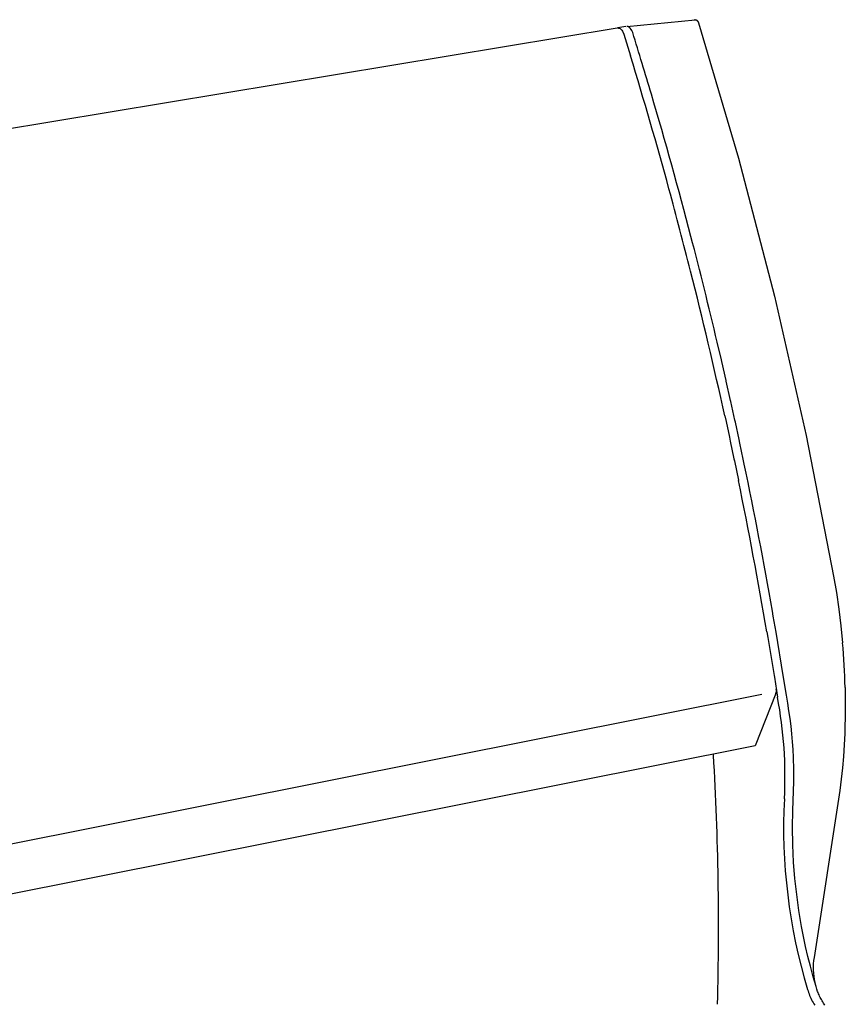
# Model space of a CAD drawing. Extents: x 138 to 14043, y -5311 to 2370.
# Drawn here: x 2832 to 3173, y -3037 to -2630 of the extents above; entities that cross this region are included whole.
import ezdxf

# ---------------------------------------------------------------- set-up
doc = ezdxf.new("R2010")
doc.units = 0
doc.header["$MEASUREMENT"] = 0
doc.layers.add('L_NEAS_VISIBLES_DE_DIBUJO2', color=7, linetype='CONTINUOUS')
doc.layers.add('MODELO', color=7, linetype='CONTINUOUS')

msp = doc.modelspace()

# ---------------------------------------------------------------- linework, layer by layer
at = {"layer": 'L_NEAS_VISIBLES_DE_DIBUJO2'}
for p, q in [((3111.099, -2630.234), (3110.896, -2630.303)), ((3078.827, -2633.684), (1825.935, -2841.862)), ((3079.154, -2633.645), (3078.827, -2633.687)), ((3082.493, -2633.084), (3079.154, -2633.645)), ((3079.35, -2633.665), (3079.441, -2633.68)), ((3080.81, -2634.595), (3081.095, -2634.989)), ((3081.095, -2634.989), (3081.638, -2636.192)), ((3081.638, -2636.192), (3084.419, -2645.211)), ((3123.367, -2794.064), (3123.898, -2796.492)), ((3123.898, -2796.492), (3125.296, -2802.96)), ((3125.296, -2802.96), (3125.64, -2804.57)), ((3125.64, -2804.57), (3127.183, -2811.869)), ((3127.183, -2811.869), (3127.348, -2812.655)), ((3127.348, -2812.655), (3129.021, -2820.747)), ((3129.021, -2820.747), (3129.029, -2820.789)), ((3140.78, -2883.469), (3141.178, -2885.81)), ((3141.178, -2885.81), (3142.289, -2892.445)), ((3142.289, -2892.445), (3142.545, -2893.994)), ((3142.545, -2893.994), (3143.755, -2901.424)), ((3143.755, -2901.424), (3143.879, -2902.192)), ((3143.879, -2902.192), (3145.178, -2910.404)), ((3138.696, -2909.377), (1903.585, -3155.573)), ((3144.538, -2908.922), (3135.889, -2930.597)), ((3135.889, -2930.597), (1900.779, -3176.794)), ((3118.709, -2934.375), (3118.689, -2934.026)), ((3148.028, -2952.555), (3147.818, -2957.47)), ((3147.818, -2957.47), (3147.716, -2962.409)), ((3147.716, -2962.409), (3147.723, -2967.365)), ((3147.723, -2967.365), (3147.838, -2972.335)), ((3147.838, -2972.335), (3148.063, -2977.314)), ((3148.063, -2977.314), (3148.397, -2982.298)), ((3148.397, -2982.298), (3148.839, -2987.282)), ((3148.839, -2987.282), (3149.391, -2992.261)), ((3149.391, -2992.261), (3150.05, -2997.231)), ((3150.05, -2997.231), (3150.816, -3002.186)), ((3150.816, -3002.186), (3151.689, -3007.124)), ((3151.689, -3007.124), (3152.666, -3012.038)), ((3152.666, -3012.038), (3153.747, -3016.924)), ((3153.747, -3016.924), (3154.929, -3021.779)), ((3154.929, -3021.779), (3156.212, -3026.598)), ((3156.212, -3026.598), (3157.593, -3031.376)), ((3157.593, -3031.376), (3157.784, -3031.984)), ((3157.784, -3031.984), (3157.991, -3032.592)), ((3157.991, -3032.592), (3158.214, -3033.198)), ((3158.214, -3033.198), (3158.453, -3033.802)), ((3158.453, -3033.802), (3158.709, -3034.402)), ((3158.709, -3034.402), (3158.98, -3034.995)), ((3158.98, -3034.995), (3159.268, -3035.581)), ((3159.268, -3035.581), (3159.571, -3036.158)), ((3159.571, -3036.158), (3159.889, -3036.724)), ((3159.889, -3036.724), (3160.221, -3037.277)), ((3160.221, -3037.277), (3160.568, -3037.816))]:
    msp.add_line(p, q, dxfattribs=at)
for centre, radius, start, end in [((3078.901, -2635.97), 2.353, 35.7671, 76.73395), ((1292.206, -3192.848), 1874.015, 15.241169, 16.991326), ((1258.839, -3202.165), 1908.658, 14.192051, 15.24769), ((1248.224, -3204.971), 1919.637, 12.360067, 14.195574), ((1230.08, -3209.226), 1938.27, 9.675398, 11.560588), ((3141.474, -2907.812), 3.259, 340.07656, 10.06022), ((2971.732, -2943.3), 176.539, 356.99502, 10.73942), ((1924.675, -3005.359), 1196.142, 358.46049, 3.402176)]:
    msp.add_arc(centre, radius, start, end, dxfattribs=at)
at = {"layer": 'MODELO'}
for p, q in [((3082.884, -2633.041), (3111.168, -2630.223)), ((3111.168, -2630.223), (3111.191, -2630.222)), ((3111.191, -2630.222), (3111.215, -2630.22)), ((3111.215, -2630.22), (3111.239, -2630.22)), ((3111.239, -2630.22), (3111.263, -2630.221)), ((3111.263, -2630.221), (3111.287, -2630.222)), ((3111.287, -2630.222), (3111.311, -2630.224)), ((3111.311, -2630.224), (3111.335, -2630.227)), ((3111.335, -2630.227), (3111.36, -2630.23)), ((3111.36, -2630.23), (3111.384, -2630.234)), ((3111.384, -2630.234), (3111.409, -2630.24)), ((3111.409, -2630.24), (3111.434, -2630.245)), ((3111.434, -2630.245), (3111.459, -2630.252)), ((3111.459, -2630.252), (3111.484, -2630.26)), ((3111.484, -2630.26), (3111.509, -2630.268)), ((3111.509, -2630.268), (3111.534, -2630.277)), ((3111.534, -2630.277), (3111.559, -2630.287)), ((3111.559, -2630.287), (3111.584, -2630.298)), ((3111.584, -2630.298), (3111.609, -2630.309)), ((3111.609, -2630.309), (3111.634, -2630.322)), ((3111.634, -2630.322), (3111.659, -2630.335)), ((3111.659, -2630.335), (3111.683, -2630.349)), ((3111.683, -2630.349), (3111.708, -2630.364)), ((3111.708, -2630.364), (3111.733, -2630.379)), ((3111.733, -2630.379), (3111.757, -2630.396)), ((3111.757, -2630.396), (3111.781, -2630.413)), ((3111.781, -2630.413), (3111.806, -2630.431)), ((3111.806, -2630.431), (3111.83, -2630.449)), ((3111.83, -2630.449), (3111.853, -2630.468)), ((3111.853, -2630.468), (3111.877, -2630.488)), ((3111.877, -2630.488), (3111.9, -2630.509)), ((3111.9, -2630.509), (3111.923, -2630.531)), ((3111.923, -2630.531), (3111.946, -2630.553)), ((3111.946, -2630.553), (3111.969, -2630.575)), ((3111.969, -2630.575), (3111.991, -2630.599)), ((3111.991, -2630.599), (3112.013, -2630.623)), ((3112.013, -2630.623), (3112.035, -2630.647)), ((3112.035, -2630.647), (3112.056, -2630.672)), ((3112.056, -2630.672), (3112.077, -2630.698)), ((3112.077, -2630.698), (3112.098, -2630.724)), ((3112.098, -2630.724), (3112.118, -2630.751)), ((3112.118, -2630.751), (3112.158, -2630.806)), ((3112.158, -2630.806), (3112.196, -2630.862)), ((3112.196, -2630.862), (3112.233, -2630.921)), ((3112.233, -2630.921), (3112.267, -2630.98)), ((3112.267, -2630.98), (3112.301, -2631.041)), ((3084.748, -2634.336), (3084.22, -2633.68)), ((3112.301, -2631.041), (3112.332, -2631.103)), ((3112.332, -2631.103), (3112.362, -2631.166)), ((3112.362, -2631.166), (3112.39, -2631.229)), ((3112.39, -2631.229), (3112.416, -2631.293)), ((3112.416, -2631.293), (3112.44, -2631.357)), ((3112.44, -2631.357), (3112.463, -2631.421)), ((3112.463, -2631.421), (3112.484, -2631.486)), ((3112.484, -2631.486), (3129, -2687.549)), ((3129, -2687.549), (3143.872, -2744.56)), ((3143.872, -2744.56), (3157.021, -2802.253)), ((3121.976, -2770.931), (3120.254, -2763.567)), ((3122.135, -2771.621), (3121.976, -2770.931)), ((3123.946, -2779.522), (3122.135, -2771.621)), ((3123.982, -2779.681), (3123.946, -2779.522)), ((3125.793, -2787.745), (3123.982, -2779.681)), ((3125.879, -2788.132), (3125.793, -2787.745)), ((3127.569, -2795.815), (3125.879, -2788.132)), ((3127.774, -2796.757), (3127.569, -2795.815)), ((3129.311, -2803.89), (3127.774, -2796.757)), ((3129.632, -2805.397), (3129.311, -2803.89)), ((3131.018, -2811.971), (3129.632, -2805.397)), ((3157.021, -2802.253), (3168.386, -2860.351)), ((3131.451, -2814.049), (3131.018, -2811.971)), ((3168.386, -2860.351), (3169.541, -2867.213)), ((3169.541, -2867.213), (3170.54, -2874.102)), ((3143.441, -2876.928), (3143.078, -2874.843)), ((3170.54, -2874.102), (3171.383, -2881.011)), ((3144.581, -2883.558), (3143.441, -2876.928)), ((3171.383, -2881.011), (3172.071, -2887.935)), ((3147.541, -2901.472), (3144.581, -2883.558)), ((3148.84, -2909.681), (3147.541, -2901.472)), ((3173.118, -2906.451), (3173.201, -2915.958)), ((3149.411, -2912.863), (3148.84, -2909.681)), ((3149.925, -2916.055), (3149.411, -2912.863)), ((3150.381, -2919.256), (3149.925, -2916.055)), ((3173.201, -2915.958), (3172.967, -2925.463)), ((3150.778, -2922.464), (3150.381, -2919.256)), ((3151.118, -2925.679), (3150.778, -2922.464)), ((3151.399, -2928.9), (3151.118, -2925.679)), ((3172.967, -2925.463), (3172.727, -2930.211)), ((3151.621, -2932.125), (3151.399, -2928.9)), ((3151.784, -2935.354), (3151.621, -2932.125)), ((3172.727, -2930.211), (3172.403, -2934.954)), ((3151.918, -2940.322), (3151.784, -2935.354)), ((3172.403, -2934.954), (3171.995, -2939.69)), ((3151.912, -2945.293), (3151.918, -2940.322)), ((3171.995, -2939.69), (3171.5, -2944.418)), ((3171.5, -2944.418), (3170.928, -2949.051)), ((3151.454, -2957.36), (3151.912, -2945.293)), ((3170.928, -2949.051), (3160.266, -3018.088)), ((3151.36, -2964.19), (3151.454, -2957.36)), ((3151.487, -2971.468), (3151.36, -2964.19)), ((3151.847, -2978.738), (3151.487, -2971.468)), ((3152.381, -2985.401), (3151.847, -2978.738)), ((3153.107, -2992.045), (3152.381, -2985.401)), ((3154.025, -2998.666), (3153.107, -2992.045)), ((3155.133, -3005.258), (3154.025, -2998.666)), ((3155.93, -3009.408), (3155.133, -3005.258)), ((3156.802, -3013.543), (3155.93, -3009.408)), ((3157.749, -3017.662), (3156.802, -3013.543)), ((3158.77, -3021.763), (3157.749, -3017.662)), ((3159.954, -3026.175), (3158.77, -3021.763)), ((3161.098, -3030.152), (3159.954, -3026.175)), ((3161.421, -3031.163), (3161.098, -3030.152)), ((3161.771, -3032.166), (3161.421, -3031.163)), ((3161.959, -3032.662), (3161.771, -3032.166)), ((3162.155, -3033.155), (3161.959, -3032.662)), ((3162.362, -3033.643), (3162.155, -3033.155)), ((3162.579, -3034.127), (3162.362, -3033.643)), ((3162.813, -3034.614), (3162.579, -3034.127)), ((3163.059, -3035.096), (3162.813, -3034.614)), ((3163.316, -3035.572), (3163.059, -3035.096)), ((3163.586, -3036.04), (3163.316, -3035.572)), ((3163.867, -3036.503), (3163.586, -3036.04)), ((3164.16, -3036.957), (3163.867, -3036.503)), ((3164.464, -3037.404), (3164.16, -3036.957)), ((3164.78, -3037.843), (3164.464, -3037.404))]:
    msp.add_line(p, q, dxfattribs=at)
for centre, radius, start, end in [((3082.833, -2634.669), 1.63, 59.29802, 88.19259), ((3082.81, -2635.002), 1.933, 43.14632, 63.75089), ((3080.726, -2636.933), 4.787, 16.42487, 32.84749), ((1402.898, -3159.971), 1762.25, 16.447902, 17.31168), ((1276.579, -3197.805), 1894.112, 14.615985, 16.4636), ((1258.152, -3202.832), 1913.211, 13.273256, 14.622412), ((1236.437, -3207.995), 1935.529, 9.911376, 11.743708), ((2874.894, -2914.038), 298.321, 1.45745, 5.01975), ((3187.643, -3022.365), 27.709, 171.12227, 192.80997)]:
    msp.add_arc(centre, radius, start, end, dxfattribs=at)

doc.saveas('drawing.dxf')
